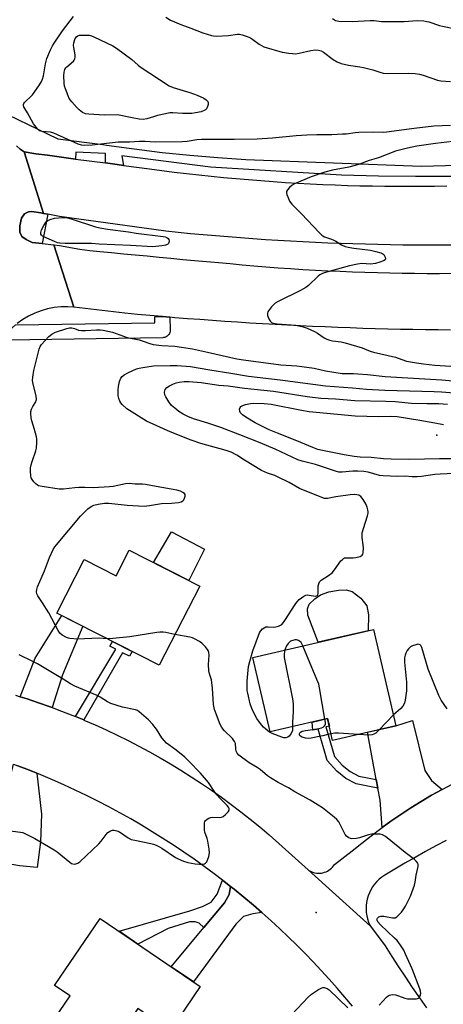
# Model space of a CAD drawing. Units: inches. Extents: x 1255767 to 1261767, y 545452 to 549453.
# Drawn here: x 1257478 to 1257647, y 547060 to 547452 of the extents above; entities that cross this region are included whole.
import ezdxf

# ---------------------------------------------------------------- set-up
doc = ezdxf.new("R2010")
doc.units = ezdxf.units.IN
doc.header["$MEASUREMENT"] = 0
for name, color, linetype in [('BLDG-Footprint', 5, 'Continuous'), ('CULTRL-Pad', 6, 'Continuous'), ('ELEV-Spot Elevation', 7, 'Continuous'), ('TRANS-Driveway', 251, 'Continuous'), ('TRANS-Non Street Sidewalk', 7, 'Continuous'), ('TRANS-Road', 130, 'Continuous'), ('TRANS-Street Sidewalk', 7, 'Continuous'), ('Undefined', 1, 'Continuous')]:
    doc.layers.add(name, color=color, linetype=linetype)

msp = doc.modelspace()

# ---------------------------------------------------------------- linework, layer by layer
at = {"layer": 'BLDG-Footprint'}
for points, elevation in [([(1257521.57, 547240.71), (1257549.6, 547226.39), (1257533.51, 547194.91), (1257492.83, 547215.7), (1257503.68, 547236.93), (1257516.33, 547230.47)], 458.83), ([(1257618.73, 547209.18), (1257627.62, 547170.87), (1257602.49, 547165.04), (1257600.47, 547173.74), (1257577.61, 547168.44), (1257570.74, 547198.04)], 460.5), ([(1257549.86, 547067.11), (1257537.89, 547049.56), (1257524.98, 547058.36), (1257516.9, 547046.52), (1257509.09, 547051.84), (1257502.79, 547042.61), (1257489.88, 547051.42), (1257498.06, 547063.4), (1257491.87, 547067.62), (1257510.04, 547094.27)], 457.74)]:
    msp.add_lwpolyline(points, close=True, dxfattribs=dict(at, elevation=elevation))
at = {"layer": 'CULTRL-Pad'}
for points in [[(1257551.47, 547241.16), (1257545.32, 547228.58), (1257531.2, 547235.79), (1257538.45, 547248.05)], [(1257616.58, 547208.68), (1257596.74, 547204.08), (1257592.65, 547214.9), (1257592.43, 547217.43), (1257593.18, 547219.23), (1257595.42, 547221.35), (1257597.68, 547222.89), (1257601.03, 547224.11), (1257604.81, 547224.81), (1257607.81, 547224.86), (1257610.21, 547224.26), (1257613.73, 547221.59), (1257616.06, 547218.6), (1257616.74, 547215)]]:
    msp.add_lwpolyline(points, close=True, dxfattribs=at)
at = {"layer": 'ELEV-Spot Elevation'}
for p in [(1257644, 547286.41, 464.83), (1257595.89, 547096.6, 457.33)]:
    msp.add_point(p, dxfattribs=at)
at = {"layer": 'TRANS-Driveway'}
for points in [[(1257490.94, 547178.1), (1257490.1, 547178.42), (1257485.54, 547180.02), (1257480.96, 547181.55), (1257478.21, 547182.41), (1257484.21, 547197.81), (1257494.74, 547214.72), (1257503.11, 547210.44), (1257495.03, 547191.07)], [(1257646.06, 547145.57), (1257646.04, 547145.56), (1257641.84, 547143.2), (1257637.69, 547140.75), (1257633.6, 547138.21), (1257629.57, 547135.58), (1257625.59, 547132.86), (1257622.22, 547130.44), (1257621.36, 547141.27), (1257620.47, 547146.06), (1257619.84, 547149.44), (1257616.35, 547168.26), (1257627.62, 547170.87), (1257634.3, 547172.95), (1257639.16, 547153.03), (1257641.75, 547149.04)], [(1257484.8, 547151.99), (1257486.68, 547135.74), (1257486.32, 547124.73), (1257484.99, 547114.53), (1257477.94, 547115.16), (1257465.78, 547117.28), (1257467.94, 547125.72), (1257470.08, 547134.04), (1257475.6, 547155.58), (1257477.23, 547154.98), (1257481.87, 547153.18)], [(1257574.39, 547096.54), (1257570.7, 547096.1), (1257567.09, 547095.01), (1257563.96, 547091.95), (1257547.15, 547068.96), (1257538.27, 547075.02), (1257551.26, 547090.62), (1257559.49, 547100.49), (1257561.37, 547103.71), (1257561.93, 547106.92), (1257563.3, 547105.85), (1257567.16, 547102.71), (1257570.96, 547099.51)]]:
    msp.add_lwpolyline(points, close=True, dxfattribs=at)
at = {"layer": 'TRANS-Non Street Sidewalk'}
for points in [[(1257503.49, 547173.17), (1257500.19, 547174.53), (1257516.32, 547201.3), (1257513.89, 547202.56), (1257514.9, 547204.42), (1257522.7, 547200.43), (1257521.65, 547198.48), (1257518.91, 547199.81)], [(1257619.84, 547149.44), (1257620.47, 547146.06), (1257611.83, 547147.82), (1257607.75, 547149.94), (1257604.15, 547152.84), (1257600.38, 547157), (1257596.77, 547169.54), (1257594.66, 547169.17), (1257594.35, 547172.32), (1257600.47, 547173.74), (1257601.18, 547170.69), (1257599.74, 547170.39), (1257603.24, 547158.59), (1257606.34, 547155.17), (1257609.5, 547152.62), (1257612.9, 547150.86)], [(1257561.93, 547106.92), (1257561.37, 547103.71), (1257559.49, 547100.49), (1257551.26, 547090.62), (1257549.41, 547092.3), (1257547.76, 547092.85), (1257545.49, 547092.85), (1257537.1, 547090.18), (1257525, 547084.07), (1257517.53, 547089.17), (1257545.65, 547097.24), (1257550.67, 547098.97), (1257554.11, 547100.77), (1257556.55, 547103.83), (1257558.69, 547109.46), (1257559.39, 547108.93)]]:
    msp.add_lwpolyline(points, close=True, dxfattribs=at)
at = {"layer": 'TRANS-Road'}
for points in [[(1257476.71, 547401.5), (1257478.2, 547400.21), (1257479.78, 547399.05), (1257487.54, 547374.61), (1257486.41, 547374.83), (1257482.87, 547375.41), (1257481.45, 547375.2), (1257479.99, 547374.49), (1257478.79, 547372.75), (1257478.08, 547369.69), (1257478.13, 547367.1), (1257478.83, 547365.39), (1257480.62, 547364.22), (1257482.97, 547363.09), (1257486.92, 547362.63), (1257491.6, 547362.07), (1257499.5, 547337.39), (1257497.15, 547337.53), (1257494.45, 547337.46), (1257491.77, 547337.16), (1257489.12, 547336.64), (1257486.52, 547335.9), (1257484, 547334.94), (1257481.57, 547333.78), (1257479.24, 547332.41), (1257477.04, 547330.85)], [(1257650.35, 547362.02), (1257645.37, 547361.99), (1257640.39, 547361.99), (1257635.42, 547362.01), (1257630.44, 547362.06), (1257625.47, 547362.13), (1257620.5, 547362.22), (1257615.52, 547362.34), (1257610.55, 547362.49), (1257605.57, 547362.65), (1257600.6, 547362.85), (1257595.63, 547363.06), (1257590.66, 547363.3), (1257585.69, 547363.57), (1257580.72, 547363.85), (1257575.76, 547364.17), (1257570.8, 547364.5), (1257565.83, 547364.87), (1257560.87, 547365.25), (1257555.91, 547365.66), (1257550.95, 547366.09), (1257546, 547366.55), (1257541.05, 547367.04), (1257536.1, 547367.54), (1257512.13, 547370.87), (1257493.86, 547373.42), (1257489.27, 547374.28), (1257487.54, 547374.61), (1257479.78, 547399.05), (1257484.42, 547398.38), (1257489.05, 547397.74), (1257500.25, 547396.25), (1257512.09, 547394.68), (1257516.83, 547394.05), (1257519.27, 547393.73), (1257529.71, 547392.34), (1257534.6, 547391.69), (1257539.5, 547391.08), (1257544.4, 547390.5), (1257549.31, 547389.94), (1257554.22, 547389.42), (1257559.14, 547388.93), (1257564.05, 547388.48), (1257568.97, 547388.05), (1257573.9, 547387.66), (1257578.82, 547387.29), (1257583.74, 547386.96), (1257588.68, 547386.67), (1257593.6, 547386.4), (1257598.54, 547386.16), (1257603.47, 547385.96), (1257608.41, 547385.79), (1257613.34, 547385.65), (1257618.28, 547385.54), (1257623.22, 547385.46), (1257628.15, 547385.42), (1257633.09, 547385.41), (1257638.03, 547385.42), (1257642.97, 547385.47), (1257647.9, 547385.56)], [(1257649.4, 547328.22), (1257644.41, 547328.27), (1257639.42, 547328.34), (1257634.43, 547328.42), (1257629.44, 547328.52), (1257624.45, 547328.63), (1257619.46, 547328.76), (1257614.47, 547328.91), (1257609.49, 547329.08), (1257604.5, 547329.26), (1257599.51, 547329.46), (1257594.53, 547329.68), (1257589.54, 547329.91), (1257584.56, 547330.16), (1257579.57, 547330.42), (1257574.59, 547330.71), (1257569.61, 547331), (1257564.63, 547331.32), (1257559.65, 547331.66), (1257554.67, 547332.01), (1257549.69, 547332.37), (1257544.72, 547332.75), (1257539.74, 547333.16), (1257537.78, 547333.32), (1257534.77, 547333.57), (1257529.8, 547334), (1257524.83, 547334.45), (1257519.86, 547334.92), (1257499.5, 547337.39), (1257491.6, 547362.07), (1257493.84, 547361.81), (1257501.98, 547360.34), (1257505.91, 547359.94), (1257509.84, 547359.54), (1257514.55, 547359.08), (1257519.27, 547358.61), (1257523.99, 547358.15), (1257528.71, 547357.69), (1257533.43, 547357.24), (1257538.15, 547356.79), (1257542.87, 547356.35), (1257547.59, 547355.92), (1257552.31, 547355.48), (1257557.03, 547355.06), (1257561.75, 547354.64), (1257566.48, 547354.22), (1257571.2, 547353.81), (1257575.92, 547353.4), (1257580.84, 547353.03), (1257585.77, 547352.68), (1257590.7, 547352.36), (1257595.63, 547352.08), (1257600.56, 547351.82), (1257605.49, 547351.59), (1257610.43, 547351.38), (1257615.36, 547351.21), (1257620.29, 547351.07), (1257625.23, 547350.95), (1257630.17, 547350.86), (1257635.11, 547350.8), (1257640.04, 547350.77), (1257644.98, 547350.77), (1257649.92, 547350.8)], [(1257476.35, 547183), (1257478.21, 547182.41), (1257480.96, 547181.55), (1257485.54, 547180.02), (1257490.1, 547178.42), (1257490.94, 547178.1), (1257494.62, 547176.73), (1257499.12, 547174.97), (1257500.19, 547174.53), (1257503.49, 547173.17), (1257503.58, 547173.13), (1257508.02, 547171.22), (1257512.42, 547169.22), (1257516.78, 547167.15), (1257521.11, 547165.01), (1257525.4, 547162.79), (1257529.65, 547160.5), (1257533.86, 547158.14), (1257538.04, 547155.7), (1257542.16, 547153.19), (1257546.24, 547150.61), (1257550.28, 547147.96), (1257554.27, 547145.24), (1257558.22, 547142.45), (1257562.11, 547139.59), (1257565.96, 547136.67), (1257569.75, 547133.68), (1257573.49, 547130.63), (1257577.18, 547127.51), (1257592.71, 547113.51), (1257617.57, 547091.2), (1257623.42, 547083.28), (1257626.04, 547079.1), (1257628.71, 547074.95), (1257631.42, 547070.84), (1257634.19, 547066.76), (1257637.01, 547062.71), (1257639.87, 547058.69)], [(1257610.35, 547059.37), (1257607.34, 547062.98), (1257604.27, 547066.55), (1257601.16, 547070.07), (1257597.99, 547073.54), (1257594.78, 547076.96), (1257591.53, 547080.33), (1257588.22, 547083.65), (1257584.86, 547086.92), (1257581.46, 547090.15), (1257578.01, 547093.32), (1257574.51, 547096.44), (1257574.39, 547096.54), (1257570.96, 547099.51), (1257567.16, 547102.71), (1257563.3, 547105.85), (1257561.93, 547106.92), (1257559.39, 547108.93), (1257558.69, 547109.46), (1257555.43, 547111.95), (1257551.43, 547114.9), (1257547.38, 547117.8), (1257543.29, 547120.62), (1257539.15, 547123.39), (1257534.97, 547126.09), (1257530.75, 547128.72), (1257526.49, 547131.29), (1257522.19, 547133.79), (1257517.85, 547136.22), (1257513.47, 547138.59), (1257509.05, 547140.88), (1257504.61, 547143.11), (1257500.12, 547145.26), (1257495.6, 547147.35), (1257491.05, 547149.37), (1257486.48, 547151.31), (1257484.8, 547151.99), (1257481.87, 547153.18), (1257477.23, 547154.98)], [(1257647.67, 547125.25), (1257643.54, 547123.05), (1257639.41, 547120.8), (1257635.32, 547118.52), (1257631.25, 547116.19), (1257627.21, 547113.82), (1257623.19, 547111.4), (1257622.08, 547110.66), (1257621.04, 547109.82), (1257620.07, 547108.9), (1257619.19, 547107.9), (1257618.4, 547106.82), (1257617.7, 547105.67), (1257617.11, 547104.48), (1257616.62, 547103.24), (1257616.24, 547101.95), (1257615.97, 547100.64), (1257615.83, 547099.32), (1257615.79, 547097.98), (1257615.87, 547096.65), (1257616.07, 547095.32), (1257616.38, 547094.02), (1257616.8, 547092.76), (1257617.33, 547091.53), (1257617.57, 547091.2), (1257592.71, 547113.51), (1257593.07, 547113.27), (1257593.63, 547112.97), (1257594.22, 547112.71), (1257594.83, 547112.51), (1257595.45, 547112.36), (1257596.08, 547112.26), (1257596.72, 547112.21), (1257597.36, 547112.22), (1257598, 547112.29), (1257598.64, 547112.41), (1257599.25, 547112.58), (1257599.85, 547112.81), (1257600.43, 547113.08), (1257600.99, 547113.41), (1257601.51, 547113.78), (1257602, 547114.19), (1257602.46, 547114.64), (1257602.87, 547115.13), (1257603.24, 547115.66), (1257610.32, 547121.11), (1257614.04, 547124.17), (1257617.82, 547127.15), (1257621.67, 547130.05), (1257622.22, 547130.44), (1257625.59, 547132.86), (1257629.57, 547135.58), (1257633.6, 547138.21), (1257637.69, 547140.75), (1257641.84, 547143.2), (1257646.04, 547145.56), (1257646.06, 547145.57), (1257650.26, 547147.79)]]:
    msp.add_lwpolyline(points, dxfattribs=at)
at = {"layer": 'TRANS-Street Sidewalk'}
for points in [[(1257469.21, 547415.79), (1257493.21, 547404.3), (1257511.08, 547402), (1257512.57, 547401.81), (1257523.6, 547400.26), (1257534.66, 547398.9), (1257545.74, 547397.76), (1257556.84, 547396.81), (1257567.95, 547396.06), (1257637.71, 547393.37), (1257705.56, 547395.29), (1257774.93, 547401.42), (1257838.75, 547407.94), (1257909.09, 547414.46), (1257988.24, 547421.93)], [(1257650.09, 547389.36), (1257635.39, 547389.28), (1257620.69, 547389.42), (1257606, 547389.78), (1257553.87, 547393.04), (1257518.7, 547397.54), (1257519.27, 547393.73), (1257516.83, 547394.05), (1257512.09, 547394.68), (1257512.18, 547398.5), (1257500.3, 547398.98), (1257500.25, 547396.25), (1257489.05, 547397.74), (1257484.42, 547398.38), (1257479.78, 547399.05), (1257478.2, 547400.21), (1257476.71, 547401.5)]]:
    msp.add_lwpolyline(points, dxfattribs=at)
for points in [[(1257487.54, 547374.61), (1257489.27, 547374.28), (1257486.92, 547362.63), (1257482.97, 547363.09), (1257480.62, 547364.22), (1257478.83, 547365.39), (1257478.13, 547367.1), (1257478.08, 547369.69), (1257478.79, 547372.75), (1257479.99, 547374.49), (1257481.45, 547375.2), (1257482.87, 547375.41), (1257486.41, 547374.83)], [(1257537.78, 547333.32), (1257537.9, 547328.27), (1257537.87, 547327.78), (1257537.76, 547327.31), (1257537.58, 547326.85), (1257537.32, 547326.43), (1257537, 547326.06), (1257536.63, 547325.75), (1257536.21, 547325.5), (1257535.75, 547325.33), (1257535.27, 547325.23), (1257534.95, 547325.2), (1257473.11, 547324.2), (1257473.06, 547327.2), (1257474.97, 547329.11), (1257476.34, 547330.26), (1257531.83, 547331.15), (1257531.77, 547333.5), (1257534.77, 547333.57)]]:
    msp.add_lwpolyline(points, close=True, dxfattribs=at)
at = {"layer": 'Undefined'}
msp.add_line((1257626.63, 547175.12, 460), (1257621.16, 547169.37, 460), dxfattribs=at)
for points, elevation in [([(1257649.35, 547409.58), (1257642.72, 547409.31), (1257634.97, 547408.46), (1257623.91, 547406.87), (1257622.58, 547406.83), (1257618.9, 547406.92), (1257612.9, 547406.84), (1257611.5, 547406.73), (1257607.9, 547406.2), (1257606.47, 547406.08), (1257602.18, 547405.93), (1257596.19, 547405.93), (1257592.24, 547405.78), (1257587.95, 547405.49), (1257578.54, 547404.61), (1257572.51, 547404.17), (1257563.35, 547403.96), (1257550.37, 547404.04), (1257548.51, 547403.87), (1257544.58, 547403.2), (1257542.63, 547403.06), (1257531.96, 547403.01), (1257527.89, 547403.28), (1257525.73, 547403.29), (1257521.63, 547402.98), (1257517.14, 547402.91), (1257506.9, 547401.83), (1257503.96, 547401.63), (1257502.56, 547401.75), (1257501.22, 547402.13), (1257491.56, 547406.59), (1257490.24, 547406.88), (1257487, 547407.17), (1257485.93, 547407.48), (1257485.12, 547408.2), (1257483.56, 547410.29), (1257481.17, 547414.56), (1257480.04, 547416.33), (1257479.69, 547417.03), (1257479.57, 547417.48), (1257479.58, 547417.91), (1257479.72, 547418.33), (1257479.97, 547418.73), (1257480.52, 547419.33), (1257482.5, 547421.1), (1257483.11, 547421.74), (1257485.64, 547425.33), (1257486.55, 547426.82), (1257487.05, 547428.07), (1257487.42, 547429.38), (1257488.26, 547434.05), (1257488.79, 547436.17), (1257490.32, 547439.66), (1257491.08, 547441.25), (1257491.67, 547442.28), (1257495.07, 547447.18), (1257499.46, 547452.99)], 458), ([(1257536.09, 547452.65), (1257538.01, 547451.53), (1257542.07, 547449.82), (1257546.15, 547448.29), (1257550.81, 547446.4), (1257554.25, 547445.38), (1257555.11, 547445.22), (1257556.21, 547445.15), (1257561.07, 547445.39), (1257564.63, 547445.87), (1257565.5, 547445.85), (1257566.46, 547445.69), (1257568.54, 547445.04), (1257569.84, 547444.47), (1257570.76, 547443.84), (1257573.2, 547441.92), (1257575.16, 547440.86), (1257582.42, 547438.79), (1257585.04, 547438.33), (1257586.51, 547438.16), (1257587.68, 547438.15), (1257589.12, 547438.4), (1257593.79, 547439.45), (1257595.55, 547439.65), (1257596.86, 547439.59), (1257597.89, 547439.26), (1257598.87, 547438.77), (1257602.75, 547435.8), (1257604.28, 547434.94), (1257605.88, 547434.24), (1257608.74, 547433.62), (1257613.37, 547432.94), (1257614.8, 547432.66), (1257618.43, 547431.72), (1257621.27, 547430.74), (1257622.55, 547430.43), (1257624.48, 547430.29), (1257632.85, 547430.36), (1257635.33, 547430.24), (1257637.1, 547429.96), (1257638.55, 547429.64), (1257644.2, 547427.61), (1257645.55, 547427.31), (1257649.4, 547427.08)], 458), ([(1257602.42, 547452.08), (1257603.67, 547451.4), (1257604.92, 547451.1), (1257610.29, 547451), (1257617.48, 547451.41), (1257618.97, 547451.36), (1257621.99, 547450.98), (1257623.7, 547450.9), (1257630.92, 547450.94), (1257636.12, 547451.28), (1257638.8, 547451.15), (1257639.97, 547451), (1257640.76, 547450.81), (1257645.05, 547449.35), (1257646.18, 547449.03), (1257654.48, 547447.41)], 456), ([(1257650.22, 547403.25), (1257643.38, 547402.43), (1257635.97, 547401.31), (1257632.22, 547400.6), (1257627.45, 547399.38), (1257620.74, 547396.79), (1257617.01, 547395.72), (1257613.15, 547394.26), (1257611.45, 547393.72), (1257608.87, 547393.02), (1257602.46, 547391.81), (1257599.41, 547391.01), (1257593.94, 547389.14), (1257587.36, 547386.4), (1257586.45, 547385.87), (1257585.32, 547384.9), (1257584.55, 547384.05), (1257584.2, 547383.35), (1257584.18, 547382.86), (1257584.33, 547382.08), (1257584.89, 547380.5), (1257585.36, 547379.48), (1257586.23, 547378.35), (1257590.17, 547374.45), (1257597.08, 547367.06), (1257598.13, 547366.03), (1257598.59, 547365.68), (1257599.22, 547365.36), (1257601.67, 547364.57), (1257602.73, 547364.12), (1257603.73, 547363.57), (1257605.97, 547362.13), (1257607.49, 547361.42), (1257608.62, 547361.15), (1257610.94, 547360.79), (1257617.59, 547359.97), (1257619.61, 547359.51), (1257621.65, 547358.94), (1257622.43, 547358.58), (1257622.84, 547358.22), (1257623.37, 547357.27), (1257623.49, 547356.56), (1257623.33, 547356.19), (1257622.76, 547355.8), (1257621.2, 547355.22), (1257619.56, 547354.74), (1257617.56, 547354.5), (1257614.09, 547354.73), (1257612.33, 547354.47), (1257609.15, 547353.74), (1257600.61, 547351.44), (1257599.18, 547351.01), (1257598.16, 547350.57), (1257597.45, 547350.18), (1257596.77, 547349.68), (1257592.95, 547346.02), (1257591.81, 547345.11), (1257589.77, 547344.01), (1257580.88, 547339.64), (1257579.64, 547338.9), (1257578.21, 547337.48), (1257576.94, 547335.91), (1257576.68, 547335.43), (1257576.55, 547334.96), (1257576.63, 547334), (1257577.17, 547332.64), (1257577.76, 547331.65), (1257578.14, 547331.26), (1257578.79, 547330.94), (1257580.47, 547330.68), (1257587.8, 547330.13), (1257590.81, 547329.56), (1257592.4, 547328.99), (1257595.23, 547327.67), (1257596.48, 547326.98), (1257599.13, 547325.15), (1257600.12, 547324.66), (1257601.41, 547324.17), (1257602.5, 547323.94), (1257605.84, 547323.5), (1257607.48, 547323.14), (1257614.3, 547321.15), (1257617.37, 547319.84), (1257618.77, 547319.38), (1257627.53, 547317.43), (1257628.61, 547317.11), (1257631.9, 547315.92), (1257635.87, 547315.18), (1257638.66, 547314.8), (1257643.2, 547314.32), (1257649.57, 547313.88)], 456), ([(1257512.79, 547205.5), (1257509.47, 547205.65), (1257500.96, 547205.31), (1257498, 547205.51), (1257497.43, 547205.64), (1257496.64, 547205.95), (1257494.89, 547206.94), (1257494.04, 547207.66), (1257493.27, 547208.76), (1257489.58, 547215.8), (1257487.13, 547219.81), (1257485.2, 547222.59), (1257484.87, 547223.35), (1257484.75, 547224.18), (1257484.81, 547225.02), (1257485.16, 547226.11), (1257487.83, 547232.49), (1257489.9, 547237.81), (1257491.37, 547240.9), (1257492, 547241.96), (1257492.66, 547242.84), (1257502.16, 547254.19), (1257505.11, 547257.08), (1257506.02, 547257.83), (1257506.75, 547258.26), (1257507.54, 547258.54), (1257509.2, 547258.95), (1257511.72, 547259.41), (1257513.47, 547259.34), (1257520.77, 547258.6), (1257527.46, 547258.21), (1257529.7, 547258.43), (1257534.4, 547259.26), (1257538.34, 547259.44), (1257541.23, 547259.67), (1257542.3, 547259.88), (1257542.94, 547260.28), (1257543.25, 547260.69), (1257543.61, 547261.42), (1257543.84, 547262.17), (1257543.87, 547262.64), (1257543.82, 547262.86), (1257543.56, 547263.23), (1257542.94, 547263.69), (1257541.91, 547264.18), (1257540.57, 547264.56), (1257532.26, 547266.08), (1257528.05, 547266.77), (1257526.92, 547266.88), (1257524.01, 547266.93), (1257521.62, 547267.19), (1257520.05, 547267.06), (1257515.16, 547266.02), (1257513.71, 547265.82), (1257507.23, 547265.51), (1257503.96, 547265.68), (1257501.64, 547265.63), (1257499.9, 547265.5), (1257495.5, 547264.95), (1257493.74, 547264.92), (1257486.96, 547265.97), (1257485.54, 547266.32), (1257485.05, 547266.57), (1257484.4, 547267.09), (1257483.61, 547267.88), (1257482.91, 547268.74), (1257482.55, 547269.47), (1257482.39, 547270.29), (1257482.28, 547272.01), (1257482.32, 547273.44), (1257482.55, 547274.58), (1257482.97, 547275.98), (1257484.48, 547280.16), (1257484.67, 547281.28), (1257484.78, 547283.55), (1257484.77, 547284.97), (1257484.65, 547285.82), (1257483.93, 547288.64), (1257482.82, 547292.19), (1257482.61, 547293.33), (1257482.44, 547295.04), (1257482.49, 547295.88), (1257482.74, 547296.71), (1257483.27, 547297.77), (1257484.39, 547299.67), (1257484.59, 547300.16), (1257484.68, 547300.68), (1257484.51, 547302.1), (1257483.4, 547306.72), (1257483.15, 547308.12), (1257483.21, 547309.55), (1257483.68, 547312.19), (1257485.73, 547320.64), (1257486.15, 547321.73), (1257486.63, 547322.45), (1257489.65, 547325.69), (1257490.75, 547326.63), (1257492.31, 547327.35), (1257496.71, 547328.89), (1257497.82, 547329.15), (1257498.75, 547329.11), (1257499.76, 547328.81), (1257501.4, 547328.15), (1257502.65, 547328.03), (1257504.15, 547328.05), (1257508.55, 547328.39), (1257510.02, 547328.38), (1257511.19, 547328.25), (1257514.97, 547327.37), (1257520.72, 547325.24), (1257525.52, 547324.32), (1257527.14, 547323.83), (1257529.73, 547322.88), (1257531.09, 547322.55), (1257534.52, 547322.12), (1257539.69, 547321.8), (1257546.7, 547320.71), (1257552.71, 547319.49), (1257564.36, 547316.83), (1257567.09, 547316.33), (1257581.85, 547314.38), (1257588.3, 547313.95), (1257590.19, 547313.73), (1257595.11, 547313.02), (1257599.64, 547312.07), (1257606.29, 547310.98), (1257607.7, 547310.9), (1257610.77, 547310.93), (1257612.51, 547310.86), (1257616.33, 547310.55), (1257623.38, 547309.7), (1257645.92, 547308.38), (1257653.34, 547307.84)], 458), ([(1257586.54, 547170.51), (1257586.59, 547169.62), (1257586.5, 547168.8), (1257585.86, 547167.59), (1257585.23, 547166.76), (1257584.62, 547166.33), (1257583.93, 547166.08), (1257583.14, 547166.07), (1257582.3, 547166.29), (1257578.39, 547167.76), (1257577.42, 547168.35), (1257575.86, 547169.57), (1257575.01, 547170.32), (1257574.26, 547171.18), (1257572.39, 547173.78), (1257571.62, 547175.01), (1257570.39, 547177.7), (1257569.68, 547179.62), (1257568.72, 547183.8), (1257568.55, 547184.92), (1257568.43, 547186.58), (1257568.48, 547188.58), (1257569.05, 547194.41), (1257569.53, 547196.41), (1257570.79, 547200.65), (1257573.37, 547207.77), (1257573.78, 547208.54), (1257574.53, 547209.36), (1257575.19, 547209.85), (1257575.89, 547210.15), (1257576.83, 547210.25), (1257579.08, 547210.14), (1257579.91, 547210.19), (1257580.99, 547210.52), (1257582.23, 547211.18), (1257582.83, 547211.75), (1257583.5, 547212.66), (1257587.52, 547219.06), (1257588.2, 547220.03), (1257589.23, 547221.03), (1257591.08, 547222.39), (1257591.81, 547222.76), (1257592.34, 547222.88), (1257593.2, 547222.85), (1257595.65, 547222.44), (1257596.09, 547222.47), (1257596.42, 547222.66), (1257596.62, 547223), (1257596.73, 547223.45), (1257596.68, 547225.69), (1257596.75, 547226.55), (1257596.94, 547227.36), (1257597.28, 547228.06), (1257597.96, 547228.73), (1257600.84, 547230.61), (1257602.24, 547231.71), (1257603.19, 547232.82), (1257605.8, 547236.39), (1257606.36, 547237.04), (1257606.76, 547237.39), (1257607.23, 547237.61), (1257607.75, 547237.7), (1257610.64, 547237.67), (1257611.78, 547237.8), (1257613.39, 547238.22), (1257613.86, 547238.43), (1257614.23, 547238.72), (1257614.47, 547239.15), (1257614.6, 547239.65), (1257614.76, 547241.64), (1257614.69, 547242.81), (1257614.26, 547245.67), (1257614.22, 547246.75), (1257614.29, 547247.58), (1257614.72, 547249.29), (1257616.39, 547254.31), (1257616.64, 547255.43), (1257616.64, 547255.97), (1257616.49, 547256.77), (1257616.17, 547257.84), (1257615.65, 547259.14), (1257614.6, 547260.89), (1257613.72, 547262.01), (1257612.9, 547262.56), (1257612.15, 547262.77), (1257611.08, 547262.83), (1257609.4, 547262.69), (1257603.81, 547261.91), (1257600.42, 547261.27), (1257599.24, 547261.31), (1257598.13, 547261.64), (1257589.35, 547265.26), (1257585.14, 547267.64), (1257580.58, 547269.92), (1257579.51, 547270.35), (1257576.59, 547271.31), (1257574.15, 547272.35), (1257567.47, 547276.49), (1257564.43, 547278.47), (1257562.07, 547279.69), (1257560.12, 547280.37), (1257550.11, 547283.16), (1257546.21, 547284.43), (1257537.91, 547287.71), (1257528.49, 547291.94), (1257520.68, 547296.87), (1257518.77, 547298.63), (1257518.23, 547299.3), (1257517.84, 547300.01), (1257517.44, 547301.04), (1257517.22, 547302.13), (1257517.14, 547304.41), (1257517.25, 547305.82), (1257517.75, 547307.77), (1257518.25, 547309.09), (1257518.71, 547309.75), (1257519.61, 547310.42), (1257521.27, 547311.3), (1257524.49, 547312.78), (1257525.55, 547313.12), (1257526.95, 547313.4), (1257531.2, 547314.04), (1257537.86, 547314.17), (1257540.66, 547314.13), (1257545.96, 547313.69), (1257553.69, 547312.36), (1257562.03, 547311.13), (1257568.96, 547309.9), (1257581.66, 547308.42), (1257599.61, 547306.09), (1257610.4, 547305.25), (1257616.01, 547304.71), (1257623.19, 547304.32), (1257642.84, 547303.8), (1257645.8, 547303.66), (1257655.89, 547302.91)], 460), ([(1257656.22, 547271.44), (1257645.25, 547270.92), (1257643.18, 547270.73), (1257637.77, 547269.99), (1257636.11, 547269.88), (1257634.16, 547269.92), (1257631.39, 547270.11), (1257628.43, 547269.95), (1257622.59, 547270.2), (1257621.17, 547270.45), (1257616.59, 547271.67), (1257614.85, 547271.93), (1257612.57, 547272.11), (1257610.57, 547272.16), (1257606.26, 547271.77), (1257604.92, 547271.77), (1257603.57, 547272.06), (1257595.72, 547274.73), (1257590.38, 547276.11), (1257588.71, 547276.64), (1257579.65, 547280.84), (1257573.63, 547283.36), (1257565.54, 547286.6), (1257558.08, 547289.44), (1257552.82, 547291.2), (1257547.16, 547292.98), (1257544.86, 547293.88), (1257543.07, 547294.83), (1257541.35, 547295.89), (1257539.73, 547297.12), (1257538.46, 547298.28), (1257537.37, 547299.69), (1257536.09, 547301.74), (1257535.76, 547302.53), (1257535.61, 547303.54), (1257535.7, 547304.05), (1257535.92, 547304.55), (1257536.6, 547305.44), (1257537.55, 547306.08), (1257538.88, 547306.72), (1257540.19, 547307.23), (1257541.48, 547307.55), (1257543.5, 547307.8), (1257545.24, 547307.82), (1257550.13, 547307.41), (1257557.23, 547306.33), (1257560.88, 547306.01), (1257567.44, 547305.12), (1257578.92, 547303.88), (1257592.32, 547301.84), (1257597.76, 547301.19), (1257603.67, 547300.91), (1257611.31, 547300.2), (1257623.71, 547299.98), (1257627.39, 547299.76), (1257633.84, 547299.17), (1257639.98, 547298.97), (1257644.78, 547298.99), (1257648.16, 547298.82)], 462), ([(1257650.51, 547277), (1257645, 547276.99), (1257633.1, 547276.78), (1257625.83, 547276.89), (1257622.69, 547277.05), (1257617.87, 547277.61), (1257613.47, 547277.73), (1257611.06, 547277.97), (1257607.14, 547278.63), (1257598.47, 547280.29), (1257596.63, 547280.74), (1257594.63, 547281.48), (1257588.28, 547284.18), (1257580.52, 547287.17), (1257577.29, 547288.6), (1257571.7, 547291.39), (1257568.01, 547293.58), (1257566.67, 547294.5), (1257565.88, 547295.31), (1257565.53, 547296), (1257565.48, 547296.73), (1257565.68, 547297.41), (1257566.02, 547297.8), (1257566.71, 547298.23), (1257567.82, 547298.57), (1257569.86, 547298.97), (1257571.03, 547299.11), (1257575.19, 547299.09), (1257578.08, 547298.72), (1257590.14, 547296.31), (1257593.2, 547295.83), (1257611.5, 547294.12), (1257620.77, 547293.85), (1257625.43, 547294.03), (1257628.14, 547293.9), (1257637.13, 547292.43), (1257643.1, 547291.28), (1257646.64, 547290.71)], 464), ([(1257539.78, 547207.18), (1257536.11, 547207.97), (1257535.03, 547208.08), (1257533.69, 547208.1), (1257532.52, 547207.98), (1257521.77, 547206.27), (1257515.03, 547205.57), (1257512.79, 547205.5)], 458), ([(1257620.98, 547059.72), (1257623.97, 547062.95), (1257624.6, 547063.5), (1257625.07, 547063.77), (1257626.12, 547063.95), (1257627.53, 547063.84), (1257628.65, 547063.51), (1257631.15, 547062.54), (1257632.29, 547062.31), (1257634.07, 547062.24), (1257635.82, 547062.29), (1257636.58, 547062.47), (1257636.94, 547062.75), (1257637.29, 547063.4), (1257637.52, 547064.45), (1257637.48, 547065.26), (1257637.21, 547066.3), (1257634.09, 547074.14), (1257631.52, 547080.08), (1257630.76, 547081.67), (1257629.52, 547083.59), (1257628.14, 547085.42), (1257627.12, 547086.45), (1257621.49, 547091.64), (1257620.43, 547092.94), (1257620.17, 547093.5), (1257620.12, 547093.82), (1257620.27, 547094.34), (1257620.54, 547094.67), (1257620.93, 547094.92), (1257621.66, 547095.11), (1257622.79, 547095.08), (1257626.24, 547094.47), (1257626.79, 547094.45), (1257627.3, 547094.52), (1257627.99, 547094.91), (1257628.63, 547095.48), (1257629.85, 547096.75), (1257630.59, 547097.66), (1257631.46, 547099.17), (1257633.4, 547103.09), (1257635.1, 547107.51), (1257635.37, 547108.63), (1257635.78, 547111.43), (1257636.47, 547114.9), (1257636.49, 547115.72), (1257636.36, 547116.2), (1257635.77, 547117.01), (1257634.99, 547117.74), (1257631.32, 547120.43), (1257623.48, 547126.76), (1257622.26, 547127.5), (1257621.44, 547127.7), (1257620.58, 547127.78), (1257617.96, 547127.8), (1257616.69, 547127.54), (1257613.19, 547126.35), (1257611.81, 547126.02), (1257610.14, 547125.92), (1257609.61, 547126), (1257608.87, 547126.32), (1257607.99, 547126.96), (1257607.46, 547127.57), (1257605.78, 547131.09), (1257604.89, 547132.63), (1257604.21, 547133.58), (1257603.14, 547134.56), (1257598.45, 547138.16), (1257596.77, 547139.34), (1257593.52, 547141.24), (1257587.44, 547144.63), (1257584.92, 547146.12), (1257580.76, 547148.31), (1257577.71, 547150.1), (1257576.52, 547150.93), (1257573.6, 547153.49), (1257572.48, 547154.24), (1257569.32, 547156.1), (1257565.14, 547159.2), (1257564.47, 547159.97), (1257564.11, 547160.75), (1257563.94, 547161.57), (1257563.82, 547163.76), (1257563.5, 547164.66), (1257562.67, 547165.75), (1257559.32, 547169.01), (1257558.39, 547170.12), (1257557.77, 547171.39), (1257555.53, 547177.39), (1257555.15, 547179.37), (1257554.71, 547185.82), (1257554.49, 547188.05), (1257554.25, 547189.13), (1257553.47, 547191.57), (1257553.23, 547192.69), (1257553.17, 547195.29), (1257553.36, 547198.91), (1257553.25, 547200.06), (1257552.97, 547200.85), (1257551.94, 547202.22), (1257550.51, 547203.67), (1257549.56, 547204.32), (1257547.53, 547205.47), (1257546.74, 547205.81), (1257545.65, 547206.12), (1257539.78, 547207.18)], 458), ([(1257590.61, 547202.65), (1257589.93, 547204.02), (1257589.36, 547204.57), (1257588.88, 547204.79), (1257588.08, 547204.98), (1257587.53, 547205.02), (1257587.01, 547204.96), (1257585.78, 547204.45), (1257585.34, 547204.15), (1257584.76, 547203.6), (1257584.15, 547202.71), (1257583.53, 547201.01)], 460), ([(1257648.08, 547177.59), (1257645.63, 547180.99), (1257644.74, 547182.84), (1257640.46, 547193.32), (1257638, 547202.01), (1257637.63, 547202.73), (1257637.29, 547203.05), (1257636.89, 547203.24), (1257636.41, 547203.27), (1257635.61, 547203.09), (1257634.26, 547202.6), (1257633.49, 547202.22), (1257633.04, 547201.9), (1257632.65, 547201.49), (1257632.17, 547200.78), (1257631.62, 547199.75), (1257631.29, 547198.95), (1257631.1, 547197.83), (1257631.12, 547196.09), (1257631.85, 547188.14), (1257631.93, 547186.48), (1257631.84, 547184.81), (1257631.39, 547180.99), (1257631.08, 547179.87), (1257630.4, 547178.61), (1257629.6, 547177.77), (1257626.63, 547175.12)], 460), ([(1257472.29, 547129.4), (1257478.38, 547128.55), (1257479.22, 547128.35), (1257480.03, 547128.05), (1257483.97, 547126.09), (1257491.79, 547121.48), (1257492.93, 547120.67), (1257497.95, 547116.55), (1257498.65, 547116.1), (1257499.14, 547115.91), (1257499.91, 547115.87), (1257500.69, 547116.03), (1257501.19, 547116.23), (1257501.89, 547116.71), (1257509.45, 547123.85), (1257510.39, 547124.98), (1257512.38, 547127.58), (1257513.11, 547128.38), (1257513.69, 547128.83), (1257514.15, 547129.06), (1257514.89, 547129.29), (1257515.64, 547129.37), (1257516.71, 547129.11), (1257517.74, 547128.64), (1257521.11, 547126.33), (1257522.37, 547125.67), (1257523.75, 547125.3), (1257530.24, 547124.02), (1257531.25, 547123.75), (1257532.29, 547123.35), (1257533.58, 547122.72), (1257534.59, 547122.13), (1257540.03, 547118.42), (1257541.07, 547117.89), (1257543.22, 547117.02), (1257544.89, 547116.49), (1257547.77, 547115.93), (1257549.52, 547115.81), (1257550.95, 547115.87), (1257551.48, 547115.97), (1257551.92, 547116.18), (1257552.39, 547116.76), (1257553.19, 547118.88), (1257553.5, 547120.27), (1257553.41, 547121.74), (1257552.83, 547124.97), (1257552.55, 547126.04), (1257551.7, 547128.57), (1257551.53, 547129.38), (1257551.46, 547131.4), (1257551.54, 547132.24), (1257551.67, 547132.75), (1257551.92, 547133.18), (1257552.52, 547133.67), (1257553.23, 547134.07), (1257554, 547134.37), (1257554.82, 547134.49), (1257557.67, 547134.4), (1257558.22, 547134.5), (1257558.99, 547134.82), (1257559.9, 547135.52), (1257560.87, 547136.61), (1257561.27, 547137.3), (1257561.32, 547137.93), (1257561.07, 547138.53), (1257560.56, 547139.19), (1257557.62, 547142.13), (1257556.42, 547143.44), (1257555.38, 547144.87), (1257553.15, 547148.25), (1257549.95, 547151.96), (1257545.29, 547156.84), (1257543.67, 547158.42), (1257540.22, 547161.2), (1257537.28, 547163.22), (1257536.4, 547163.97), (1257534.53, 547166.12), (1257532.49, 547169.55), (1257531, 547171.42), (1257529.28, 547173.16), (1257525.56, 547176.45), (1257524.83, 547176.9), (1257524.03, 547177.21), (1257518.88, 547178.24), (1257514.26, 547179.77), (1257512.98, 547180.4), (1257510.03, 547182.17), (1257508.78, 547182.84), (1257499.95, 547186.63), (1257498.28, 547187.58), (1257495.3, 547189.45), (1257492.37, 547191.1), (1257485.05, 547195.44), (1257483.27, 547196.39), (1257477.83, 547199.08)], 456), ([(1257583.53, 547201.01), (1257583.18, 547199.49), (1257583.15, 547198.92), (1257583.24, 547198.05), (1257586.47, 547181.61), (1257586.8, 547179.55), (1257586.81, 547176.46), (1257586.46, 547172.23), (1257586.54, 547170.51)], 460), ([(1257599.43, 547173.5), (1257597.26, 547185.92), (1257596.94, 547187.36), (1257596.21, 547189.3), (1257590.61, 547202.65)], 460), ([(1257601.88, 547167.68), (1257600.59, 547167.43), (1257598.57, 547166.86), (1257597.15, 547166.55), (1257594, 547165.96), (1257592.85, 547165.84), (1257591.72, 547165.96), (1257590.36, 547166.37), (1257589.67, 547166.7), (1257589.27, 547167.17), (1257589.25, 547167.72), (1257589.41, 547168.07), (1257589.73, 547168.35), (1257590.4, 547168.65), (1257591.74, 547168.95), (1257597.14, 547169.82), (1257598, 547170.03), (1257598.72, 547170.35), (1257599.27, 547170.77), (1257599.6, 547171.36), (1257599.63, 547172.16), (1257599.43, 547173.5)], 460), ([(1257612.83, 547167.44), (1257604.78, 547167.98), (1257603.37, 547167.88), (1257601.88, 547167.68)], 460), ([(1257621.16, 547169.37), (1257619.63, 547167.91), (1257618.94, 547167.52), (1257618.21, 547167.28), (1257616.84, 547167.16), (1257612.83, 547167.44)], 460), ([(1257586.31, 547056.07), (1257592.79, 547062.95), (1257594.14, 547064.1), (1257596.85, 547065.97), (1257597.87, 547066.57), (1257598.64, 547066.8), (1257599.15, 547066.8), (1257599.9, 547066.57), (1257600.38, 547066.31), (1257601.09, 547065.78), (1257608.52, 547058.74)], 458)]:
    msp.add_lwpolyline(points, dxfattribs=dict(at, elevation=elevation))
for points, elevation in [([(1257544.75, 547414.38), (1257542.71, 547414.41), (1257538.89, 547414.65), (1257537.73, 547414.61), (1257536, 547414.29), (1257532.87, 547413.56), (1257531.21, 547413.09), (1257528.54, 547412.18), (1257527.16, 547412.03), (1257525.54, 547412.17), (1257522.74, 547412.58), (1257516.89, 547413.79), (1257511.64, 547413.75), (1257505.47, 547414.05), (1257504.15, 547414.26), (1257503.03, 547414.8), (1257501.65, 547415.87), (1257500.78, 547416.68), (1257498.81, 547418.95), (1257497.75, 547420.38), (1257497.24, 547421.42), (1257496.21, 547424.17), (1257495.88, 547425.29), (1257495.69, 547426.46), (1257495.52, 547429.44), (1257495.69, 547430.83), (1257496.01, 547431.88), (1257496.37, 547432.47), (1257496.75, 547432.89), (1257499.4, 547435.18), (1257499.71, 547435.62), (1257499.9, 547436.09), (1257500.03, 547436.86), (1257500.02, 547437.68), (1257499.53, 547440.57), (1257499.46, 547441.43), (1257499.6, 547442.48), (1257500.06, 547444.24), (1257500.66, 547444.87), (1257501.16, 547445.22), (1257501.82, 547445.48), (1257502.46, 547445.57), (1257504.22, 547445.56), (1257505.69, 547445.45), (1257506.52, 547445.27), (1257507.56, 547444.83), (1257515, 547441.21), (1257516.56, 547440.33), (1257522.59, 547435.9), (1257525.08, 547433.63), (1257525.99, 547432.9), (1257537.42, 547425.38), (1257539.06, 547424.67), (1257545.68, 547422.71), (1257548.64, 547421.69), (1257551.31, 547420.47), (1257552.24, 547419.77), (1257552.79, 547419.14), (1257553.03, 547418.44), (1257552.99, 547417.95), (1257552.77, 547417.2), (1257552.28, 547416.26), (1257551.91, 547415.86), (1257551.45, 547415.54), (1257550.14, 547415.04), (1257547.92, 547414.58), (1257546.5, 547414.42)], 460), ([(1257531.02, 547361.35), (1257522.03, 547361.91), (1257509.62, 547362.42), (1257506.57, 547362.67), (1257496.04, 547362.66), (1257493.97, 547362.77), (1257493.05, 547362.97), (1257491.82, 547363.42), (1257487.55, 547365.32), (1257487.07, 547365.61), (1257486.69, 547365.97), (1257486.47, 547366.36), (1257486.37, 547367.04), (1257486.69, 547368.06), (1257487.64, 547369.84), (1257488.57, 547371.26), (1257489.17, 547371.8), (1257490.2, 547372.25), (1257491.88, 547372.69), (1257495.18, 547373.01), (1257496.49, 547372.99), (1257497.57, 547372.78), (1257498.93, 547372.38), (1257508.22, 547369.31), (1257509.85, 547368.88), (1257512.92, 547368.3), (1257521.23, 547367.36), (1257524.35, 547366.75), (1257535.05, 547365.48), (1257535.87, 547365.3), (1257536.57, 547365.03), (1257537.11, 547364.6), (1257537.35, 547364.23), (1257537.46, 547363.75), (1257537.38, 547363.01), (1257537.15, 547362.6), (1257536.75, 547362.32), (1257535.98, 547362.06), (1257534.54, 547361.77), (1257532.2, 547361.41)], 458)]:
    msp.add_lwpolyline(points, close=True, dxfattribs=dict(at, elevation=elevation))

doc.saveas('drawing.dxf')
